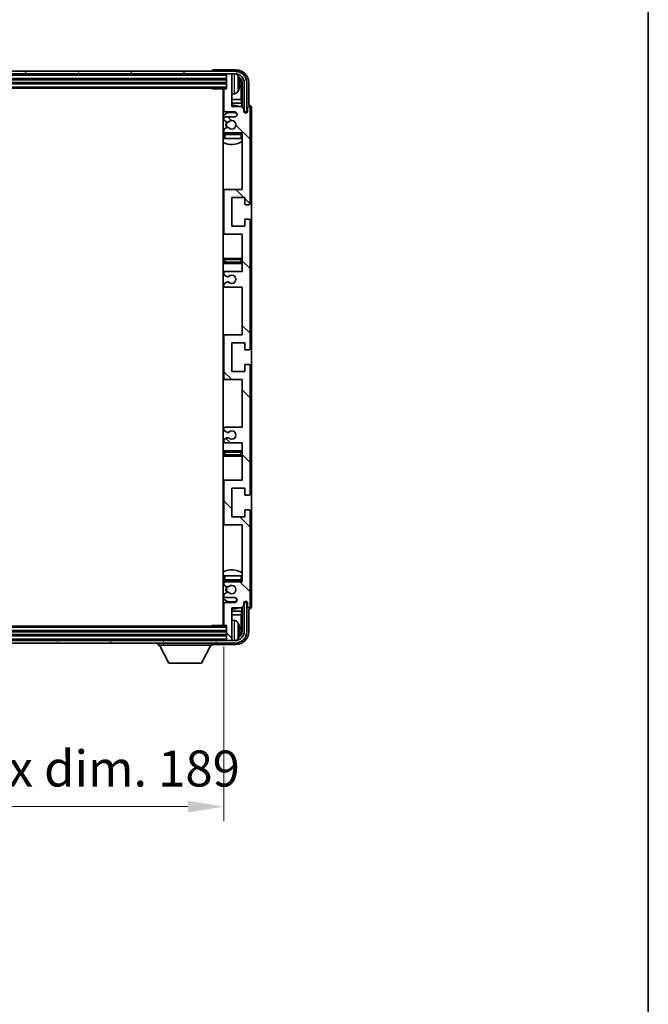
# Model space of a CAD drawing. Units: millimetres. Extents: x 0 to 10823, y 0 to 1686.
# Drawn here: x 4266 to 4506, y 956 to 1332 of the extents above; entities that cross this region are included whole.
import ezdxf

# ---------------------------------------------------------------- set-up
doc = ezdxf.new("R2010")
doc.units = ezdxf.units.MM
doc.header["$LTSCALE"] = 6
doc.layers.get('Defpoints').update_dxf_attribs({"lineweight": 25})
for name, color, linetype, lineweight in [('Border (ISO)', 7, 'Continuous', 35), ('Dimension (ISO)', 7, 'Continuous', 18), ('Hatch (ISO)', 1, 'Continuous', 18), ('Visible (ISO)', 7, 'Continuous', 35), ('Visible Narrow (ISO)', 7, 'Continuous', 25)]:
    doc.layers.add(name, color=color, linetype=linetype, lineweight=lineweight)
doc.styles.add('Note Text (TK)', font='txt')
doc.dimstyles.new('Default - Method 1b (TK)', dxfattribs={"dimscale": 6, "dimtxt": 2.5, "dimasz": 2.5, "dimexe": 1, "dimexo": 1.5, "dimgap": 1, "dimtad": 1, "dimtoh": 1, "dimrnd": 1e-08, "dimdsep": 46, "dimtxsty": 'Note Text (TK)', "dimcen": 0.09, "dimdle": 5, "dimclrd": 100, "dimclre": 100, "dimclrt": 7, "dimadec": 1, "dimazin": 1, "dimtfac": 1, "dimtmove": 0, "dimatfit": 3, "dimfxl": 1, "dimtolj": 1, "dimlwd": -1, "dimlwe": -1, "dimarcsym": 0})

# ---------------------------------------------------------------- blocks, each defined once
blk = doc.blocks.new('図面枠 tk図枠')
at = {"layer": 'Border (ISO)'}
blk.add_line((405.5, 289), (405.5, 8), dxfattribs=at)
blk = doc.blocks.new('*D76')
at = {"layer": 'Defpoints', "color": 0}
for p in [(4155.37, 1100.47), (4344.37, 1100.47), (4344.37, 1031)]:
    blk.add_point(p, dxfattribs=at)
at = {"layer": 'Dimension (ISO)', "color": 100}
for p, q in [((4155.37, 1092.22), (4155.37, 1025.5)), ((4344.37, 1092.22), (4344.37, 1025.5)), ((4169.12, 1031), (4330.62, 1031))]:
    blk.add_line(p, q, dxfattribs=at)
for points in [[(4169.12, 1033.29), (4169.12, 1028.71), (4155.37, 1031)], [(4330.62, 1033.29), (4330.62, 1028.71), (4344.37, 1031)]]:
    blk.add_solid(points, dxfattribs=at)
at = {"layer": 'Dimension (ISO)', "color": 7, "insert": (4145.53, 1045.56), "char_height": 13.75, "attachment_point": 4, "style": 'Note Text (TK)'}
blk.add_mtext('\\A1;\\fＭＳ Ｐゴシック|b0|i0;\\H13.7500;有効寸法 / Max dim. 189', dxfattribs=at)

msp = doc.modelspace()

# ---------------------------------------------------------------- hatches: boundary and pattern name
at = {"layer": 'Hatch (ISO)'}
h = msp.add_hatch(dxfattribs=at)
h.set_pattern_fill('ANSI31', color=256, scale=139.7, angle=14.999978, style=0)
h.set_pattern_definition([(60, (2276.25, -44), (-15.12297, 8.73126), [])])
edge = h.paths.add_edge_path()
edge.add_ellipse((4348.6167, 1307.4188), major_axis=(0, 3.5), ratio=1, start_angle=270, end_angle=360)
edge.add_line((4348.6167, 1310.9188), (4347.0667, 1310.9188))
edge.add_line((4347.0667, 1310.9188), (4345.6667, 1310.9188))
edge.add_line((4345.6667, 1310.9188), (4154.0667, 1310.9188))
edge.add_line((4154.0667, 1310.9188), (4152.6667, 1310.9188))
edge.add_line((4152.6667, 1310.9188), (4151.1167, 1310.9188))
edge.add_ellipse((4151.1167, 1307.4188), major_axis=(-3.5, 0), ratio=1, start_angle=270, end_angle=360)
edge.add_line((4147.6167, 1307.4188), (4147.6167, 1296.4188))
edge.add_line((4147.6167, 1296.4188), (4146.6167, 1296.4188))
edge.add_line((4146.6167, 1296.4188), (4146.6167, 1307.4188))
edge.add_ellipse((4151.1167, 1307.4188), major_axis=(0, 4.5), ratio=1, start_angle=0, end_angle=90, ccw=False)
edge.add_line((4151.1167, 1311.9188), (4348.6167, 1311.9188))
edge.add_ellipse((4348.6167, 1307.4188), major_axis=(4.5, 0), ratio=1, start_angle=0, end_angle=90, ccw=False)
edge.add_line((4353.1167, 1307.4188), (4353.1167, 1296.4188))
edge.add_line((4353.1167, 1296.4188), (4352.1167, 1296.4188))
edge.add_line((4352.1167, 1296.4188), (4352.1167, 1307.4188))
h = msp.add_hatch(dxfattribs=at)
h.set_pattern_fill('ANSI31', color=256, scale=139.7, angle=90.00021, style=0)
h.set_pattern_definition([(135.0002, (2276.25, -44), (-12.34781, -12.3479), [])])
edge = h.paths.add_edge_path()
edge.add_line((4344.8667, 1229.4188), (4351.3667, 1229.4188))
edge.add_line((4351.3667, 1229.4188), (4351.3667, 1211.1688))
edge.add_line((4351.3667, 1211.1688), (4344.8667, 1211.1688))
edge.add_ellipse((4344.8667, 1210.6688), major_axis=(0, 0.5), ratio=1, start_angle=0, end_angle=90)
edge.add_line((4344.3667, 1210.6688), (4344.3667, 1194.6688))
edge.add_ellipse((4344.8667, 1194.6688), major_axis=(-0.5, 0), ratio=1, start_angle=0, end_angle=90)
edge.add_line((4344.8667, 1194.1688), (4351.3667, 1194.1688))
edge.add_line((4351.3667, 1194.1688), (4351.3667, 1175.9188))
edge.add_line((4351.3667, 1175.9188), (4344.8667, 1175.9188))
edge.add_ellipse((4344.8667, 1175.4188), major_axis=(0, 0.5), ratio=1, start_angle=0, end_angle=90)
edge.add_line((4344.3667, 1175.4188), (4344.3667, 1174.9396))
edge.add_ellipse((4344.8667, 1174.9396), major_axis=(-0.5, 0), ratio=1, start_angle=0, end_angle=60)
edge.add_line((4344.6167, 1174.5065), (4345.5186, 1173.9858))
edge.add_ellipse((4345.7686, 1174.4188), major_axis=(-0.25, -0.433), ratio=1, start_angle=0, end_angle=30)
edge.add_line((4345.7686, 1173.9188), (4345.897, 1173.9188))
edge.add_ellipse((4345.897, 1174.4188), major_axis=(0, -0.5), ratio=1, start_angle=0, end_angle=44.415309)
edge.add_ellipse((4347.3667, 1172.9188), major_axis=(-1.1198, 1.1429), ratio=1, start_angle=91.169383, end_angle=360, ccw=False)
edge.add_ellipse((4345.897, 1171.4188), major_axis=(0.3499, 0.3571), ratio=1, start_angle=0, end_angle=44.415309)
edge.add_line((4345.897, 1171.9188), (4345.7686, 1171.9188))
edge.add_ellipse((4345.7686, 1171.4188), major_axis=(0, 0.5), ratio=1, start_angle=0, end_angle=30)
edge.add_line((4345.5186, 1171.8518), (4344.6167, 1171.3311))
edge.add_ellipse((4344.8667, 1170.8981), major_axis=(-0.25, 0.433), ratio=1, start_angle=0, end_angle=60)
edge.add_line((4344.3667, 1170.8981), (4344.3667, 1170.4188))
edge.add_ellipse((4344.8667, 1170.4188), major_axis=(-0.5, 0), ratio=1, start_angle=0, end_angle=90)
edge.add_line((4344.8667, 1169.9188), (4351.3667, 1169.9188))
edge.add_line((4351.3667, 1169.9188), (4351.3667, 1155.6688))
edge.add_line((4351.3667, 1155.6688), (4344.8667, 1155.6688))
edge.add_ellipse((4344.8667, 1155.1688), major_axis=(0, 0.5), ratio=1, start_angle=0, end_angle=90)
edge.add_line((4344.3667, 1155.1688), (4344.3667, 1139.1688))
edge.add_ellipse((4344.8667, 1139.1688), major_axis=(-0.5, 0), ratio=1, start_angle=0, end_angle=90)
edge.add_line((4344.8667, 1138.6688), (4351.3667, 1138.6688))
edge.add_line((4351.3667, 1138.6688), (4351.3667, 1116.9188))
edge.add_line((4351.3667, 1116.9188), (4344.8667, 1116.9188))
edge.add_ellipse((4344.8667, 1116.4188), major_axis=(0, 0.5), ratio=1, start_angle=0, end_angle=90)
edge.add_line((4344.3667, 1116.4188), (4344.3667, 1115.9396))
edge.add_ellipse((4344.8667, 1115.9396), major_axis=(-0.5, 0), ratio=1, start_angle=0, end_angle=60)
edge.add_line((4344.6167, 1115.5065), (4345.5186, 1114.9858))
edge.add_ellipse((4345.7686, 1115.4188), major_axis=(-0.25, -0.433), ratio=1, start_angle=0, end_angle=30)
edge.add_line((4345.7686, 1114.9188), (4345.897, 1114.9188))
edge.add_ellipse((4345.897, 1115.4188), major_axis=(0, -0.5), ratio=1, start_angle=0, end_angle=44.415309)
edge.add_ellipse((4347.3667, 1113.9188), major_axis=(-1.1198, 1.1429), ratio=1, start_angle=91.169383, end_angle=360, ccw=False)
edge.add_ellipse((4345.897, 1112.4188), major_axis=(0.3499, 0.3571), ratio=1, start_angle=0, end_angle=44.415309)
edge.add_line((4345.897, 1112.9188), (4345.7686, 1112.9188))
edge.add_ellipse((4345.7686, 1112.4188), major_axis=(0, 0.5), ratio=1, start_angle=0, end_angle=30)
edge.add_line((4345.5186, 1112.8518), (4344.6167, 1112.3311))
edge.add_ellipse((4344.8667, 1111.8981), major_axis=(-0.25, 0.433), ratio=1, start_angle=0, end_angle=60)
edge.add_line((4344.3667, 1111.8981), (4344.3667, 1111.4188))
edge.add_ellipse((4344.8667, 1111.4188), major_axis=(-0.5, 0), ratio=1, start_angle=0, end_angle=90)
edge.add_line((4344.8667, 1110.9188), (4348.3667, 1110.9188))
edge.add_ellipse((4348.3667, 1109.9188), major_axis=(0, 1), ratio=1, start_angle=180, end_angle=360, ccw=False)
edge.add_line((4348.3667, 1108.9188), (4344.8667, 1108.9188))
edge.add_ellipse((4344.8667, 1108.4188), major_axis=(0, 0.5), ratio=1, start_angle=0, end_angle=90)
edge.add_line((4344.3667, 1108.4188), (4344.3667, 1100.4688))
edge.add_ellipse((4344.6667, 1100.4688), major_axis=(-0.3, 0), ratio=1, start_angle=0, end_angle=90)
edge.add_line((4344.6667, 1100.1688), (4345.3667, 1100.1688))
edge.add_line((4345.3667, 1100.1688), (4345.3667, 1094.7188))
edge.add_ellipse((4345.6667, 1094.7188), major_axis=(-0.3, 0), ratio=1, start_angle=0, end_angle=90)
edge.add_line((4345.6667, 1094.4188), (4347.0667, 1094.4188))
edge.add_ellipse((4347.0667, 1094.7188), major_axis=(0, -0.3), ratio=1, start_angle=0, end_angle=90)
edge.add_line((4347.3667, 1094.7188), (4347.3667, 1106.9188))
edge.add_line((4347.3667, 1106.9188), (4351.0167, 1106.9188))
edge.add_line((4351.0167, 1106.9188), (4352.0167, 1107.9188))
edge.add_line((4352.0167, 1107.9188), (4352.0167, 1108.8188))
edge.add_ellipse((4352.6917, 1108.7391), major_axis=(-0.675, 0.0797), ratio=1, start_angle=193.465843, end_angle=360, ccw=False)
edge.add_line((4353.3667, 1108.8188), (4353.3667, 1107.4188))
edge.add_ellipse((4353.8667, 1107.4188), major_axis=(-0.5, 0), ratio=1, start_angle=0, end_angle=180)
edge.add_line((4354.3667, 1107.4188), (4354.3667, 1143.9188))
edge.add_ellipse((4353.8667, 1143.9188), major_axis=(0.5, 0), ratio=1, start_angle=0, end_angle=90)
edge.add_line((4353.8667, 1144.4188), (4352.6667, 1144.4188))
edge.add_ellipse((4352.6667, 1144.1188), major_axis=(0, 0.3), ratio=1, start_angle=0, end_angle=90)
edge.add_line((4352.3667, 1144.1188), (4352.3667, 1141.6688))
edge.add_line((4352.3667, 1141.6688), (4347.3667, 1141.6688))
edge.add_line((4347.3667, 1141.6688), (4347.3667, 1152.6688))
edge.add_line((4347.3667, 1152.6688), (4352.3667, 1152.6688))
edge.add_line((4352.3667, 1152.6688), (4352.3667, 1150.2188))
edge.add_ellipse((4352.6667, 1150.2188), major_axis=(-0.3, 0), ratio=1, start_angle=0, end_angle=90)
edge.add_line((4352.6667, 1149.9188), (4353.8667, 1149.9188))
edge.add_ellipse((4353.8667, 1150.4188), major_axis=(0, -0.5), ratio=1, start_angle=0, end_angle=90)
edge.add_line((4354.3667, 1150.4188), (4354.3667, 1199.4188))
edge.add_ellipse((4353.8667, 1199.4188), major_axis=(0.5, 0), ratio=1, start_angle=0, end_angle=90)
edge.add_line((4353.8667, 1199.9188), (4352.6667, 1199.9188))
edge.add_ellipse((4352.6667, 1199.6188), major_axis=(0, 0.3), ratio=1, start_angle=0, end_angle=90)
edge.add_line((4352.3667, 1199.6188), (4352.3667, 1197.1688))
edge.add_line((4352.3667, 1197.1688), (4347.3667, 1197.1688))
edge.add_line((4347.3667, 1197.1688), (4347.3667, 1208.1688))
edge.add_line((4347.3667, 1208.1688), (4352.3667, 1208.1688))
edge.add_line((4352.3667, 1208.1688), (4352.3667, 1205.7188))
edge.add_ellipse((4352.6667, 1205.7188), major_axis=(-0.3, 0), ratio=1, start_angle=0, end_angle=90)
edge.add_line((4352.6667, 1205.4188), (4353.8667, 1205.4188))
edge.add_ellipse((4353.8667, 1205.9188), major_axis=(0, -0.5), ratio=1, start_angle=0, end_angle=90)
edge.add_line((4354.3667, 1205.9188), (4354.3667, 1254.9188))
edge.add_ellipse((4353.8667, 1254.9188), major_axis=(0.5, 0), ratio=1, start_angle=0, end_angle=90)
edge.add_line((4353.8667, 1255.4188), (4352.6667, 1255.4188))
edge.add_ellipse((4352.6667, 1255.1188), major_axis=(0, 0.3), ratio=1, start_angle=0, end_angle=90)
edge.add_line((4352.3667, 1255.1188), (4352.3667, 1252.6688))
edge.add_line((4352.3667, 1252.6688), (4347.3667, 1252.6688))
edge.add_line((4347.3667, 1252.6688), (4347.3667, 1263.6688))
edge.add_line((4347.3667, 1263.6688), (4352.3667, 1263.6688))
edge.add_line((4352.3667, 1263.6688), (4352.3667, 1261.2188))
edge.add_ellipse((4352.6667, 1261.2188), major_axis=(-0.3, 0), ratio=1, start_angle=0, end_angle=90)
edge.add_line((4352.6667, 1260.9188), (4353.8667, 1260.9188))
edge.add_ellipse((4353.8667, 1261.4188), major_axis=(0, -0.5), ratio=1, start_angle=0, end_angle=90)
edge.add_line((4354.3667, 1261.4188), (4354.3667, 1297.9188))
edge.add_ellipse((4353.8667, 1297.9188), major_axis=(0.5, 0), ratio=1, start_angle=0, end_angle=180)
edge.add_line((4353.3667, 1297.9188), (4353.3667, 1296.5188))
edge.add_ellipse((4352.6917, 1296.5985), major_axis=(0.675, -0.0797), ratio=1, start_angle=193.465843, end_angle=360, ccw=False)
edge.add_line((4352.0167, 1296.5188), (4352.0167, 1297.4188))
edge.add_line((4352.0167, 1297.4188), (4351.0167, 1298.4188))
edge.add_line((4351.0167, 1298.4188), (4347.3667, 1298.4188))
edge.add_line((4347.3667, 1298.4188), (4347.3667, 1310.6188))
edge.add_ellipse((4347.0667, 1310.6188), major_axis=(0.3, 0), ratio=1, start_angle=0, end_angle=90)
edge.add_line((4347.0667, 1310.9188), (4345.6667, 1310.9188))
edge.add_ellipse((4345.6667, 1310.6188), major_axis=(0, 0.3), ratio=1, start_angle=0, end_angle=90)
edge.add_line((4345.3667, 1310.6188), (4345.3667, 1305.1688))
edge.add_line((4345.3667, 1305.1688), (4344.6667, 1305.1688))
edge.add_ellipse((4344.6667, 1304.8688), major_axis=(0, 0.3), ratio=1, start_angle=0, end_angle=90)
edge.add_line((4344.3667, 1304.8688), (4344.3667, 1296.9188))
edge.add_ellipse((4344.8667, 1296.9188), major_axis=(-0.5, 0), ratio=1, start_angle=0, end_angle=90)
edge.add_line((4344.8667, 1296.4188), (4348.3667, 1296.4188))
edge.add_ellipse((4348.3667, 1295.4188), major_axis=(0, 1), ratio=1, start_angle=180, end_angle=360, ccw=False)
edge.add_line((4348.3667, 1294.4188), (4344.8667, 1294.4188))
edge.add_ellipse((4344.8667, 1293.9188), major_axis=(0, 0.5), ratio=1, start_angle=0, end_angle=90)
edge.add_line((4344.3667, 1293.9188), (4344.3667, 1293.4396))
edge.add_ellipse((4344.8667, 1293.4396), major_axis=(-0.5, 0), ratio=1, start_angle=0, end_angle=60)
edge.add_line((4344.6167, 1293.0065), (4345.5186, 1292.4858))
edge.add_ellipse((4345.7686, 1292.9188), major_axis=(-0.25, -0.433), ratio=1, start_angle=0, end_angle=30)
edge.add_line((4345.7686, 1292.4188), (4345.897, 1292.4188))
edge.add_ellipse((4345.897, 1292.9188), major_axis=(0, -0.5), ratio=1, start_angle=0, end_angle=44.415309)
edge.add_ellipse((4347.3667, 1291.4188), major_axis=(-1.1198, 1.1429), ratio=1, start_angle=91.169383, end_angle=360, ccw=False)
edge.add_ellipse((4345.897, 1289.9188), major_axis=(0.3499, 0.3571), ratio=1, start_angle=0, end_angle=44.415309)
edge.add_line((4345.897, 1290.4188), (4345.7686, 1290.4188))
edge.add_ellipse((4345.7686, 1289.9188), major_axis=(0, 0.5), ratio=1, start_angle=0, end_angle=30)
edge.add_line((4345.5186, 1290.3518), (4344.6167, 1289.8311))
edge.add_ellipse((4344.8667, 1289.3981), major_axis=(-0.25, 0.433), ratio=1, start_angle=0, end_angle=60)
edge.add_line((4344.3667, 1289.3981), (4344.3667, 1288.9188))
edge.add_ellipse((4344.8667, 1288.9188), major_axis=(-0.5, 0), ratio=1, start_angle=0, end_angle=90)
edge.add_line((4344.8667, 1288.4188), (4351.3667, 1288.4188))
edge.add_line((4351.3667, 1288.4188), (4351.3667, 1266.6688))
edge.add_line((4351.3667, 1266.6688), (4344.8667, 1266.6688))
edge.add_ellipse((4344.8667, 1266.1688), major_axis=(0, 0.5), ratio=1, start_angle=0, end_angle=90)
edge.add_line((4344.3667, 1266.1688), (4344.3667, 1250.1688))
edge.add_ellipse((4344.8667, 1250.1688), major_axis=(-0.5, 0), ratio=1, start_angle=0, end_angle=90)
edge.add_line((4344.8667, 1249.6688), (4351.3667, 1249.6688))
edge.add_line((4351.3667, 1249.6688), (4351.3667, 1235.4188))
edge.add_line((4351.3667, 1235.4188), (4344.8667, 1235.4188))
edge.add_ellipse((4344.8667, 1234.9188), major_axis=(0, 0.5), ratio=1, start_angle=0, end_angle=90)
edge.add_line((4344.3667, 1234.9188), (4344.3667, 1234.4396))
edge.add_ellipse((4344.8667, 1234.4396), major_axis=(-0.5, 0), ratio=1, start_angle=0, end_angle=60)
edge.add_line((4344.6167, 1234.0065), (4345.5186, 1233.4858))
edge.add_ellipse((4345.7686, 1233.9188), major_axis=(-0.25, -0.433), ratio=1, start_angle=0, end_angle=30)
edge.add_line((4345.7686, 1233.4188), (4345.897, 1233.4188))
edge.add_ellipse((4345.897, 1233.9188), major_axis=(0, -0.5), ratio=1, start_angle=0, end_angle=44.415309)
edge.add_ellipse((4347.3667, 1232.4188), major_axis=(-1.1198, 1.1429), ratio=1, start_angle=91.169383, end_angle=360, ccw=False)
edge.add_ellipse((4345.897, 1230.9188), major_axis=(0.3499, 0.3571), ratio=1, start_angle=0, end_angle=44.415309)
edge.add_line((4345.897, 1231.4188), (4345.7686, 1231.4188))
edge.add_ellipse((4345.7686, 1230.9188), major_axis=(0, 0.5), ratio=1, start_angle=0, end_angle=30)
edge.add_line((4345.5186, 1231.3518), (4344.6167, 1230.8311))
edge.add_ellipse((4344.8667, 1230.3981), major_axis=(-0.25, 0.433), ratio=1, start_angle=0, end_angle=60)
edge.add_line((4344.3667, 1230.3981), (4344.3667, 1229.9188))
edge.add_ellipse((4344.8667, 1229.9188), major_axis=(-0.5, 0), ratio=1, start_angle=0, end_angle=90)
h = msp.add_hatch(dxfattribs=at)
h.set_pattern_fill('ANSI31', color=256, scale=139.7, angle=75.000175, style=0)
h.set_pattern_definition([(120.0002, (2276.25, -44), (-15.12294, -8.7313), [])])
edge = h.paths.add_edge_path()
edge.add_ellipse((4151.1167, 1097.9188), major_axis=(0, -3.5), ratio=1, start_angle=270, end_angle=360)
edge.add_line((4151.1167, 1094.4188), (4152.6667, 1094.4188))
edge.add_line((4152.6667, 1094.4188), (4154.0667, 1094.4188))
edge.add_line((4154.0667, 1094.4188), (4345.6667, 1094.4188))
edge.add_line((4345.6667, 1094.4188), (4347.0667, 1094.4188))
edge.add_line((4347.0667, 1094.4188), (4348.6167, 1094.4188))
edge.add_ellipse((4348.6167, 1097.9188), major_axis=(3.5, 0), ratio=1, start_angle=270, end_angle=360)
edge.add_line((4352.1167, 1097.9188), (4352.1167, 1108.9188))
edge.add_line((4352.1167, 1108.9188), (4353.1167, 1108.9188))
edge.add_line((4353.1167, 1108.9188), (4353.1167, 1097.9188))
edge.add_ellipse((4348.6167, 1097.9188), major_axis=(0, -4.5), ratio=1, start_angle=0, end_angle=90, ccw=False)
edge.add_line((4348.6167, 1093.4188), (4151.1167, 1093.4188))
edge.add_ellipse((4151.1167, 1097.9188), major_axis=(-4.5, 0), ratio=1, start_angle=0, end_angle=90, ccw=False)
edge.add_line((4146.6167, 1097.9188), (4146.6167, 1108.9188))
edge.add_line((4146.6167, 1108.9188), (4147.6167, 1108.9188))
edge.add_line((4147.6167, 1108.9188), (4147.6167, 1097.9188))

# ---------------------------------------------------------------- linework, layer by layer
at = {"layer": 'Visible (ISO)'}
for p, q in [((4348.6167, 1311.9188), (4151.1167, 1311.9188)), ((4151.1167, 1310.9188), (4348.6167, 1310.9188)), ((4154.3667, 1308.9188), (4345.3667, 1308.9188)), ((4339.8667, 1311.9191), (4339.8667, 1311.9188)), ((4348.8697, 1312.4188), (4340.3664, 1312.4188)), ((4345.3667, 1310.9188), (4345.3667, 1310.6188)), ((4345.3667, 1310.6188), (4345.3667, 1305.1688)), ((4347.0667, 1310.9188), (4345.6667, 1310.9188)), ((4347.3667, 1310.9188), (4347.3667, 1310.6188)), ((4347.3667, 1298.4188), (4347.3667, 1310.6188)), ((4154.3667, 1307.4188), (4345.3667, 1307.4188)), ((4154.3667, 1305.4188), (4345.3667, 1305.4188)), ((4339.5461, 1305.4188), (4339.7962, 1305.1688)), ((4339.7962, 1305.4188), (4339.7962, 1305.1688)), ((4344.6667, 1305.1688), (4339.7962, 1305.1688)), ((4344.1167, 1305.1688), (4344.1167, 1100.1688)), ((4345.3667, 1305.1688), (4344.6667, 1305.1688)), ((4350.0807, 1306.8865), (4350.0807, 1307.4512)), ((4351.016, 1301.1401), (4351.016, 1307.0696)), ((4351.3652, 1307.4188), (4351.3652, 1298.0704)), ((4352.1167, 1307.4188), (4352.1167, 1296.4188)), ((4353.1167, 1296.4188), (4353.1167, 1307.4188)), ((4353.8667, 1298.9188), (4353.8667, 1307.4219)), ((4344.3667, 1304.8688), (4344.3667, 1296.9188)), ((4348.4256, 1303.2615), (4347.3667, 1303.1688)), ((4344.3667, 1301.1401), (4344.1167, 1301.1401)), ((4344.3667, 1299.731), (4344.1167, 1299.731)), ((4351.016, 1301.1401), (4347.3667, 1301.1401)), ((4351.208, 1299.731), (4347.3667, 1299.731)), ((4351.0167, 1298.4188), (4347.3667, 1298.4188)), ((4351.208, 1299.731), (4351.016, 1301.1401)), ((4352.0167, 1297.4188), (4351.0167, 1298.4188)), ((4351.208, 1298.2275), (4351.208, 1299.731)), ((4353.3667, 1297.9188), (4353.3667, 1296.5188)), ((4353.8673, 1298.9188), (4353.8667, 1298.9188)), ((4354.3667, 1261.4188), (4354.3667, 1297.9188)), ((4354.8667, 1107.4182), (4354.8667, 1297.9194)), ((4344.3667, 1293.9188), (4344.3667, 1293.4396)), ((4344.8667, 1296.4188), (4348.3667, 1296.4188)), ((4348.3667, 1294.4188), (4344.8667, 1294.4188)), ((4352.0167, 1296.5188), (4352.0167, 1297.4188)), ((4352.0366, 1296.4173), (4352.1653, 1296.4173)), ((4352.0601, 1296.3475), (4352.0954, 1296.3475)), ((4352.1167, 1296.4188), (4353.1167, 1296.4188)), ((4352.2953, 1296.1476), (4352.2953, 1296.0464)), ((4352.3652, 1296.2174), (4352.3652, 1296.0024)), ((4344.6167, 1293.0065), (4345.5186, 1292.4858)), ((4345.5186, 1290.3518), (4344.6167, 1289.8311)), ((4345.7686, 1292.4188), (4345.897, 1292.4188)), ((4345.897, 1290.4188), (4345.7686, 1290.4188)), ((4344.3667, 1289.3981), (4344.3667, 1288.9188)), ((4344.3667, 1287.6688), (4344.3667, 1286.1688)), ((4344.8667, 1286.1688), (4344.3667, 1286.1688)), ((4344.8667, 1288.4188), (4351.3667, 1288.4188)), ((4350.8667, 1288.1688), (4344.8667, 1288.1688)), ((4350.8667, 1286.1688), (4344.8667, 1286.1688)), ((4351.3667, 1286.1688), (4350.8667, 1286.1688)), ((4351.3667, 1288.4188), (4351.3667, 1266.6688)), ((4344.8667, 1266.6688), (4344.1167, 1266.6688)), ((4344.3667, 1266.1688), (4344.3667, 1250.1688)), ((4351.3667, 1266.6688), (4344.8667, 1266.6688)), ((4347.3667, 1252.6688), (4347.3667, 1263.6688)), ((4347.3667, 1263.6688), (4352.3667, 1263.6688)), ((4352.3667, 1263.6688), (4352.3667, 1261.2188)), ((4352.6667, 1260.9188), (4353.8667, 1260.9188)), ((4352.3667, 1252.6688), (4347.3667, 1252.6688)), ((4352.3667, 1255.1188), (4352.3667, 1252.6688)), ((4353.8667, 1255.4188), (4352.6667, 1255.4188)), ((4354.3667, 1205.9188), (4354.3667, 1254.9188)), ((4344.1167, 1249.6688), (4344.8667, 1249.6688)), ((4344.8667, 1249.6688), (4351.3667, 1249.6688)), ((4351.3667, 1249.6688), (4351.3667, 1235.4188)), ((4345.3667, 1240.4188), (4344.1167, 1240.4188)), ((4344.1167, 1238.4188), (4345.3667, 1238.4188)), ((4350.3667, 1240.4188), (4345.3667, 1240.4188)), ((4345.3667, 1238.4188), (4350.3667, 1238.4188)), ((4351.3667, 1240.4188), (4350.3667, 1240.4188)), ((4350.3667, 1238.4188), (4351.3667, 1238.4188)), ((4344.3667, 1234.9188), (4344.3667, 1234.4396)), ((4344.6167, 1234.0065), (4345.5186, 1233.4858)), ((4351.3667, 1235.4188), (4344.8667, 1235.4188)), ((4344.3667, 1230.3981), (4344.3667, 1229.9188)), ((4345.5186, 1231.3518), (4344.6167, 1230.8311)), ((4345.7686, 1233.4188), (4345.897, 1233.4188)), ((4345.897, 1231.4188), (4345.7686, 1231.4188)), ((4344.8667, 1229.4188), (4351.3667, 1229.4188)), ((4351.3667, 1229.4188), (4351.3667, 1211.1688)), ((4344.8667, 1211.1688), (4344.1167, 1211.1688)), ((4351.3667, 1211.1688), (4344.8667, 1211.1688)), ((4344.3667, 1210.6688), (4344.3667, 1194.6688)), ((4347.3667, 1197.1688), (4347.3667, 1208.1688)), ((4347.3667, 1208.1688), (4352.3667, 1208.1688)), ((4352.3667, 1208.1688), (4352.3667, 1205.7188)), ((4352.6667, 1205.4188), (4353.8667, 1205.4188)), ((4353.8667, 1199.9188), (4352.6667, 1199.9188)), ((4352.3667, 1197.1688), (4347.3667, 1197.1688)), ((4352.3667, 1199.6188), (4352.3667, 1197.1688)), ((4354.3667, 1150.4188), (4354.3667, 1199.4188)), ((4344.1167, 1194.1688), (4344.8667, 1194.1688)), ((4344.8667, 1194.1688), (4351.3667, 1194.1688)), ((4351.3667, 1194.1688), (4351.3667, 1175.9188)), ((4344.3667, 1175.4188), (4344.3667, 1174.9396)), ((4344.6167, 1174.5065), (4345.5186, 1173.9858)), ((4351.3667, 1175.9188), (4344.8667, 1175.9188)), ((4345.7686, 1173.9188), (4345.897, 1173.9188)), ((4344.3667, 1170.8981), (4344.3667, 1170.4188)), ((4345.5186, 1171.8518), (4344.6167, 1171.3311)), ((4344.8667, 1169.9188), (4351.3667, 1169.9188)), ((4345.897, 1171.9188), (4345.7686, 1171.9188)), ((4351.3667, 1169.9188), (4351.3667, 1155.6688)), ((4345.3667, 1166.9188), (4344.1167, 1166.9188)), ((4350.3667, 1166.9188), (4345.3667, 1166.9188)), ((4351.3667, 1166.9188), (4350.3667, 1166.9188)), ((4344.1167, 1164.9188), (4345.3667, 1164.9188)), ((4345.3667, 1164.9188), (4350.3667, 1164.9188)), ((4350.3667, 1164.9188), (4351.3667, 1164.9188)), ((4344.8667, 1155.6688), (4344.1167, 1155.6688)), ((4344.3667, 1155.1688), (4344.3667, 1139.1688)), ((4351.3667, 1155.6688), (4344.8667, 1155.6688)), ((4347.3667, 1141.6688), (4347.3667, 1152.6688)), ((4347.3667, 1152.6688), (4352.3667, 1152.6688)), ((4352.3667, 1152.6688), (4352.3667, 1150.2188)), ((4352.6667, 1149.9188), (4353.8667, 1149.9188)), ((4352.3667, 1144.1188), (4352.3667, 1141.6688)), ((4353.8667, 1144.4188), (4352.6667, 1144.4188)), ((4354.3667, 1107.4188), (4354.3667, 1143.9188)), ((4352.3667, 1141.6688), (4347.3667, 1141.6688)), ((4344.1167, 1138.6688), (4344.8667, 1138.6688)), ((4344.8667, 1138.6688), (4351.3667, 1138.6688)), ((4351.3667, 1138.6688), (4351.3667, 1116.9188)), ((4344.3667, 1119.1688), (4344.8667, 1119.1688)), ((4344.3667, 1119.1688), (4344.3667, 1117.6688)), ((4344.8667, 1119.1688), (4350.8667, 1119.1688)), ((4344.8667, 1117.1688), (4350.8667, 1117.1688)), ((4351.3667, 1116.9188), (4344.8667, 1116.9188)), ((4350.8667, 1119.1688), (4351.3667, 1119.1688)), ((4344.3667, 1116.4188), (4344.3667, 1115.9396)), ((4344.6167, 1115.5065), (4345.5186, 1114.9858)), ((4345.7686, 1114.9188), (4345.897, 1114.9188)), ((4344.3667, 1111.8981), (4344.3667, 1111.4188)), ((4345.5186, 1112.8518), (4344.6167, 1112.3311)), ((4344.8667, 1110.9188), (4348.3667, 1110.9188)), ((4345.897, 1112.9188), (4345.7686, 1112.9188)), ((4344.3667, 1108.4188), (4344.3667, 1100.4688)), ((4348.3667, 1108.9188), (4344.8667, 1108.9188)), ((4347.3667, 1094.7188), (4347.3667, 1106.9188)), ((4347.3667, 1106.9188), (4351.0167, 1106.9188)), ((4351.0167, 1106.9188), (4352.0167, 1107.9188)), ((4351.208, 1105.6067), (4351.208, 1107.1102)), ((4351.3652, 1107.2673), (4351.3652, 1097.9188)), ((4352.0167, 1107.9188), (4352.0167, 1108.8188)), ((4352.1653, 1108.9204), (4352.0366, 1108.9204)), ((4352.0954, 1108.9902), (4352.0601, 1108.9902)), ((4353.1167, 1108.9188), (4352.1167, 1108.9188)), ((4352.1167, 1108.9188), (4352.1167, 1097.9188)), ((4352.2953, 1109.2913), (4352.2953, 1109.1901)), ((4352.3652, 1109.3353), (4352.3652, 1109.1202)), ((4353.1167, 1097.9188), (4353.1167, 1108.9188)), ((4353.3667, 1108.8188), (4353.3667, 1107.4188)), ((4353.8667, 1097.9158), (4353.8667, 1106.4188)), ((4353.8667, 1106.4188), (4353.8673, 1106.4188)), ((4344.1167, 1105.6067), (4344.3667, 1105.6067)), ((4344.1167, 1104.1976), (4344.3667, 1104.1976)), ((4347.3667, 1105.6067), (4351.208, 1105.6067)), ((4347.3667, 1104.1976), (4351.016, 1104.1976)), ((4348.4256, 1102.0762), (4347.3667, 1102.1688)), ((4351.208, 1105.6067), (4351.016, 1104.1976)), ((4351.016, 1098.268), (4351.016, 1104.1976)), ((4345.3667, 1099.9188), (4154.3667, 1099.9188)), ((4339.5461, 1099.9188), (4339.7962, 1100.1688)), ((4339.7962, 1100.1688), (4339.7962, 1099.9188)), ((4344.6667, 1100.1688), (4339.7962, 1100.1688)), ((4344.6667, 1100.1688), (4345.3667, 1100.1688)), ((4345.3667, 1100.1688), (4345.3667, 1094.7188)), ((4350.0807, 1097.8865), (4350.0807, 1098.4512)), ((4348.6167, 1094.4188), (4151.1167, 1094.4188)), ((4345.3667, 1097.9188), (4154.3667, 1097.9188)), ((4345.3667, 1096.4188), (4154.3667, 1096.4188)), ((4345.3667, 1094.7188), (4345.3667, 1094.4188)), ((4345.6667, 1094.4188), (4347.0667, 1094.4188)), ((4347.3667, 1094.7188), (4347.3667, 1094.4188)), ((4151.1167, 1093.4188), (4348.6167, 1093.4188)), ((4319.2667, 1093.4188), (4319.2667, 1092.7188)), ((4319.2667, 1092.7188), (4339.8667, 1092.7188)), ((4323.3167, 1085.8188), (4319.7667, 1092.7188)), ((4335.8167, 1085.8188), (4339.3667, 1092.7188)), ((4339.8667, 1093.4188), (4339.8667, 1092.7188)), ((4340.3664, 1092.9188), (4348.8697, 1092.9188)), ((4323.3167, 1085.8188), (4335.8167, 1085.8188))]:
    msp.add_line(p, q, dxfattribs=at)
for centre, radius, start, end in [((4345.6667, 1310.6188), 0.3, 90, 180), ((4347.0667, 1310.6188), 0.3, 0, 90), ((4348.6167, 1307.4188), 4.5, 0, 90), ((4348.6167, 1307.4188), 3.5, 0, 90), ((4348.2862, 1309.4823), 1.6, 28.172734, 61.84933), ((4343.9667, 1307.1688), 6.5, 20.039607, 28.172734), ((4349.9561, 1309.3535), 0.1246, 1.814826, 20.039607), ((4344.6667, 1304.8688), 0.3, 90, 180), ((4349.9561, 1304.9842), 0.1246, 339.960393, 358.185174), ((4343.8667, 1303.6688), 0.5, 300, 60), ((4348.2862, 1304.8554), 1.6, 275, 331.827266), ((4343.9667, 1307.1688), 6.5, 331.827266, 339.960393), ((4347.3667, 1291.4188), 7.5, 113.578178, 115.679289), ((4347.3667, 1291.4188), 7.5, 68.96053, 90), ((4353.8667, 1297.9188), 0.5, 0, 180), ((4347.3667, 1291.4188), 4.75, 65.863751, 133.173551), ((4344.8667, 1296.9188), 0.5, 180, 270), ((4344.8667, 1293.9188), 0.5, 90, 180), ((4348.3667, 1295.4188), 1, 270, 90), ((4352.6917, 1296.5985), 0.6797, 186.732921, 353.267079), ((4344.8667, 1293.4396), 0.5, 180, 240), ((4347.3667, 1291.4188), 2.25, 150, 210), ((4347.3667, 1291.4188), 2, 149.475542, 210.524458), ((4345.7686, 1292.9188), 0.5, 240, 270), ((4345.7686, 1289.9188), 0.5, 90, 120), ((4345.897, 1292.9188), 0.5, 270, 314.415309), ((4345.897, 1289.9188), 0.5, 45.584691, 90), ((4347.3667, 1291.4188), 1.6, 225.584691, 134.415309), ((4347.3667, 1291.4188), 4.75, 226.826449, 230.89711), ((4344.8667, 1289.3981), 0.5, 120, 180), ((4344.8667, 1288.9188), 0.5, 180, 270), ((4344.8667, 1287.6688), 0.5, 90, 180), ((4347.3667, 1291.4188), 4.75, 316.826449, 320.833289), ((4350.8667, 1287.6688), 0.5, 0, 90), ((4347.3667, 1291.4188), 7.5, 244.320711, 302.230953), ((4344.8667, 1266.1688), 0.5, 90, 180), ((4352.6667, 1261.2188), 0.3, 180, 270), ((4353.8667, 1261.4188), 0.5, 270, 0), ((4352.6667, 1255.1188), 0.3, 90, 180), ((4353.8667, 1254.9188), 0.5, 0, 90), ((4344.8667, 1250.1688), 0.5, 180, 270), ((4345.3667, 1239.4188), 1, 90, 270), ((4350.3667, 1239.4188), 1, 270, 90), ((4344.8667, 1234.9188), 0.5, 90, 180), ((4344.8667, 1234.4396), 0.5, 180, 240), ((4345.897, 1233.9188), 0.5, 270, 314.415309), ((4347.3667, 1232.4188), 1.6, 225.584691, 134.415309), ((4344.8667, 1230.3981), 0.5, 120, 180), ((4344.8667, 1229.9188), 0.5, 180, 270), ((4345.7686, 1233.9188), 0.5, 240, 270), ((4345.7686, 1230.9188), 0.5, 90, 120), ((4345.897, 1230.9188), 0.5, 45.584691, 90), ((4344.8667, 1210.6688), 0.5, 90, 180), ((4352.6667, 1205.7188), 0.3, 180, 270), ((4353.8667, 1205.9188), 0.5, 270, 0), ((4352.6667, 1199.6188), 0.3, 90, 180), ((4353.8667, 1199.4188), 0.5, 0, 90), ((4344.8667, 1194.6688), 0.5, 180, 270), ((4344.8667, 1175.4188), 0.5, 90, 180), ((4344.8667, 1174.9396), 0.5, 180, 240), ((4345.7686, 1174.4188), 0.5, 240, 270), ((4345.897, 1174.4188), 0.5, 270, 314.415309), ((4347.3667, 1172.9188), 1.6, 225.584691, 134.415309), ((4344.8667, 1170.8981), 0.5, 120, 180), ((4344.8667, 1170.4188), 0.5, 180, 270), ((4345.7686, 1171.4188), 0.5, 90, 120), ((4345.897, 1171.4188), 0.5, 45.584691, 90), ((4345.3667, 1165.9188), 1, 90, 270), ((4350.3667, 1165.9188), 1, 270, 90), ((4344.8667, 1155.1688), 0.5, 90, 180), ((4352.6667, 1150.2188), 0.3, 180, 270), ((4353.8667, 1150.4188), 0.5, 270, 0), ((4352.6667, 1144.1188), 0.3, 90, 180), ((4353.8667, 1143.9188), 0.5, 0, 90), ((4344.8667, 1139.1688), 0.5, 180, 270), ((4347.3667, 1113.9188), 7.5, 57.769047, 115.679289), ((4347.3667, 1113.9188), 4.75, 129.10289, 133.173551), ((4344.8667, 1117.6688), 0.5, 180, 270), ((4344.8667, 1116.4188), 0.5, 90, 180), ((4347.3667, 1113.9188), 4.75, 39.166711, 43.173551), ((4350.8667, 1117.6688), 0.5, 270, 0), ((4344.8667, 1115.9396), 0.5, 180, 240), ((4347.3667, 1113.9188), 2.25, 150, 210), ((4347.3667, 1113.9188), 2, 149.475542, 210.524458), ((4345.7686, 1115.4188), 0.5, 240, 270), ((4345.897, 1115.4188), 0.5, 270, 314.415309), ((4347.3667, 1113.9188), 1.6, 225.584691, 134.415309), ((4347.3667, 1113.9188), 4.75, 226.826449, 294.136249), ((4344.8667, 1111.8981), 0.5, 120, 180), ((4344.8667, 1111.4188), 0.5, 180, 270), ((4345.7686, 1112.4188), 0.5, 90, 120), ((4345.897, 1112.4188), 0.5, 45.584691, 90), ((4348.3667, 1109.9188), 1, 270, 90), ((4352.6917, 1108.7391), 0.6797, 6.732921, 173.267079), ((4347.3667, 1113.9188), 7.5, 244.320711, 246.421822), ((4344.8667, 1108.4188), 0.5, 90, 180), ((4347.3667, 1113.9188), 7.5, 270, 291.03947), ((4353.8667, 1107.4188), 0.5, 180, 0), ((4343.8667, 1101.6688), 0.5, 300, 60), ((4348.2862, 1100.4823), 1.6, 28.172734, 85), ((4344.6667, 1100.4688), 0.3, 180, 270), ((4343.9667, 1098.1688), 6.5, 20.039607, 28.172734), ((4349.9561, 1100.3535), 0.1246, 1.814826, 20.039607), ((4345.6667, 1094.7188), 0.3, 180, 270), ((4347.0667, 1094.7188), 0.3, 270, 0), ((4348.6167, 1097.9188), 4.5, 270, 0), ((4348.6167, 1097.9188), 3.5, 270, 0), ((4348.2862, 1095.8554), 1.6, 298.15067, 331.827266), ((4343.9667, 1098.1688), 6.5, 331.827266, 339.960393), ((4349.9561, 1095.9842), 0.1246, 339.960393, 358.185174)]:
    msp.add_arc(centre, radius, start, end, dxfattribs=at)
for centre, major_axis, ratio, start_param, end_param in [((4340.367, 1311.9185), (-0.354, 0.354), 0.99878277, 5.49839613, 7.06797448), ((4348.8636, 1307.4158), (3.5398, 3.5398), 0.99878277, 5.49839613, 7.06797448), ((4348.8636, 1307.4158), (1.7699, 1.7699), 0.99878277, 5.49839613, 6.61101961), ((4343.9789, 1307.1617), (-3.2829, -5.6083), 0.99488747, 2.20774935, 2.44673364), ((4348.5144, 1307.0666), (1.7699, 1.7699), 0.99878277, 5.49839613, 6.31586897), ((4343.9789, 1307.0292), (6.4737, 0.5671), 0.05101764, 5.93460274, 6.17358703), ((4343.9789, 1307.3085), (6.4737, -0.5671), 0.05101764, 0.10959827, 0.34858257), ((4343.9789, 1307.176), (3.2829, -5.6083), 0.99488747, 0.69485901, 0.93384331), ((4353.8661, 1297.9182), (0.708, 0.708), 0.99878277, 5.49839613, 7.06797448), ((4352.0952, 1296.1473), (0.1416, 0.1416), 0.99878277, 5.49839613, 7.06797448), ((4352.165, 1296.2172), (0.1416, 0.1416), 0.99878277, 5.49839613, 7.06797448), ((4352.0952, 1109.1903), (0.1416, -0.1416), 0.99878277, 5.49839613, 7.06797448), ((4352.165, 1109.1205), (0.1416, -0.1416), 0.99878277, 5.49839613, 7.06797448), ((4353.8661, 1107.4194), (0.708, -0.708), 0.99878277, 5.49839613, 7.06797448), ((4343.9789, 1098.1617), (-3.2829, -5.6083), 0.99488747, 2.20774935, 2.44673364), ((4343.9789, 1098.0292), (6.4737, 0.5671), 0.05101764, 5.93460274, 6.17358703), ((4348.5144, 1098.2711), (1.7699, -1.7699), 0.99878277, 6.25050164, 7.06797448), ((4348.8636, 1097.9219), (3.5398, -3.5398), 0.99878277, 5.49839613, 7.06797448), ((4348.8636, 1097.9219), (1.7699, -1.7699), 0.99878277, 5.955351, 7.06797448), ((4343.9789, 1098.3085), (6.4737, -0.5671), 0.05101764, 0.10959827, 0.34858257), ((4343.9789, 1098.176), (3.2829, -5.6083), 0.99488747, 0.69485901, 0.93384331), ((4340.367, 1093.4191), (-0.354, -0.354), 0.99878277, 5.49839613, 7.06797448)]:
    msp.add_ellipse(centre, major_axis=major_axis, ratio=ratio, start_param=start_param, end_param=end_param, dxfattribs=at)
for points, knots in [([(4350.4169, 1307.8715), (4350.4213, 1307.8302), (4350.425, 1307.7864), (4350.4296, 1307.7067), (4350.4306, 1307.6707), (4350.4299, 1307.6148), (4350.4282, 1307.5911), (4350.4231, 1307.5651), (4350.4202, 1307.5587), (4350.4169, 1307.5568)], [0, 0, 0, 0, 0.0125039067, 0.0125039067, 0.0250078135, 0.0250078135, 0.0375277995, 0.0375277995, 0.0466766392, 0.0466766392, 0.0466766392, 0.0466766392]), ([(4350.4169, 1306.7809), (4350.4213, 1306.7784), (4350.425, 1306.7676), (4350.4296, 1306.7293), (4350.4306, 1306.7019), (4350.4299, 1306.64), (4350.4282, 1306.6014), (4350.4231, 1306.5294), (4350.4202, 1306.4973), (4350.4169, 1306.4661)], [0, 0, 0, 0, 0.0124997785, 0.0124997785, 0.0249995571, 0.0249995571, 0.0375236714, 0.0375236714, 0.0466766062, 0.0466766062, 0.0466766062, 0.0466766062]), ([(4350.4169, 1098.8715), (4350.4213, 1098.8302), (4350.425, 1098.7864), (4350.4296, 1098.7067), (4350.4306, 1098.6707), (4350.4299, 1098.6148), (4350.4282, 1098.5911), (4350.4231, 1098.5651), (4350.4202, 1098.5587), (4350.4169, 1098.5568)], [0, 0, 0, 0, 0.0125039067, 0.0125039067, 0.0250078135, 0.0250078135, 0.0375277995, 0.0375277995, 0.0466766392, 0.0466766392, 0.0466766392, 0.0466766392]), ([(4350.4169, 1097.7809), (4350.4213, 1097.7784), (4350.425, 1097.7676), (4350.4296, 1097.7293), (4350.4306, 1097.7019), (4350.4299, 1097.64), (4350.4282, 1097.6014), (4350.4231, 1097.5294), (4350.4202, 1097.4973), (4350.4169, 1097.4661)], [0, 0, 0, 0, 0.0124997785, 0.0124997785, 0.0249995571, 0.0249995571, 0.0375236714, 0.0375236714, 0.0466766062, 0.0466766062, 0.0466766062, 0.0466766062])]:
    msp.add_open_spline(points, degree=3, knots=knots, dxfattribs=at)
at = {"layer": 'Visible Narrow (ISO)'}
for p, q in [((4154.3667, 1310.4188), (4345.3667, 1310.4188)), ((4154.3667, 1309.2188), (4345.3667, 1309.2188)), ((4348.4256, 1303.2615), (4348.4256, 1310.9188)), ((4349.6966, 1310.2377), (4349.6966, 1304.1)), ((4350.0731, 1309.3784), (4350.0731, 1309.3962)), ((4154.3667, 1308.6188), (4345.3667, 1308.6188)), ((4154.3667, 1307.7188), (4345.3667, 1307.7188)), ((4154.3667, 1307.1188), (4345.3667, 1307.1188)), ((4154.3667, 1305.9188), (4345.3667, 1305.9188)), ((4350.0731, 1306.8883), (4350.0731, 1307.4494)), ((4350.0731, 1304.9415), (4350.0731, 1304.9592)), ((4351.3652, 1307.4188), (4351.016, 1307.0696)), ((4352.1653, 1296.4173), (4352.0954, 1296.3475)), ((4352.2953, 1296.1476), (4352.3652, 1296.2174)), ((4344.3667, 1287.6688), (4344.8667, 1287.6688)), ((4344.8667, 1287.6688), (4344.8667, 1288.1688)), ((4344.8667, 1286.1688), (4344.8667, 1287.6688)), ((4344.8667, 1287.6688), (4350.8667, 1287.6688)), ((4350.8667, 1288.1688), (4350.8667, 1287.6688)), ((4350.8667, 1287.6688), (4351.3667, 1287.6688)), ((4350.8667, 1287.6688), (4350.8667, 1286.1688)), ((4345.3667, 1240.4188), (4345.3667, 1239.9188)), ((4345.3667, 1239.9188), (4350.3667, 1239.9188)), ((4345.3667, 1238.9188), (4345.3667, 1238.4188)), ((4350.3667, 1238.9188), (4345.3667, 1238.9188)), ((4350.3667, 1240.4188), (4350.3667, 1239.9188)), ((4350.3667, 1238.4188), (4350.3667, 1238.9188)), ((4345.3667, 1166.9188), (4345.3667, 1166.4188)), ((4345.3667, 1166.4188), (4350.3667, 1166.4188)), ((4350.3667, 1166.9188), (4350.3667, 1166.4188)), ((4345.3667, 1165.4188), (4345.3667, 1164.9188)), ((4350.3667, 1165.4188), (4345.3667, 1165.4188)), ((4350.3667, 1164.9188), (4350.3667, 1165.4188)), ((4344.8667, 1117.6688), (4344.3667, 1117.6688)), ((4344.8667, 1117.6688), (4344.8667, 1119.1688)), ((4350.8667, 1117.6688), (4344.8667, 1117.6688)), ((4344.8667, 1117.1688), (4344.8667, 1117.6688)), ((4350.8667, 1119.1688), (4350.8667, 1117.6688)), ((4351.3667, 1117.6688), (4350.8667, 1117.6688)), ((4350.8667, 1117.6688), (4350.8667, 1117.1688)), ((4352.0954, 1108.9902), (4352.1653, 1108.9204)), ((4352.3652, 1109.1202), (4352.2953, 1109.1901)), ((4348.4256, 1094.4188), (4348.4256, 1102.0762)), ((4345.3667, 1099.4188), (4154.3667, 1099.4188)), ((4345.3667, 1098.2188), (4154.3667, 1098.2188)), ((4349.6966, 1101.2377), (4349.6966, 1095.1)), ((4350.0731, 1100.3784), (4350.0731, 1100.3962)), ((4350.0731, 1097.8883), (4350.0731, 1098.4494)), ((4351.016, 1098.268), (4351.3652, 1097.9188)), ((4345.3667, 1097.6188), (4154.3667, 1097.6188)), ((4345.3667, 1096.7188), (4154.3667, 1096.7188)), ((4345.3667, 1096.1188), (4154.3667, 1096.1188)), ((4345.3667, 1094.9188), (4154.3667, 1094.9188)), ((4350.0731, 1095.9415), (4350.0731, 1095.9592))]:
    msp.add_line(p, q, dxfattribs=at)
for centre, start, end in [((4345.3667, 1239.4188), 90, 270), ((4350.3667, 1239.4188), 270, 90), ((4345.3667, 1165.9188), 90, 270), ((4350.3667, 1165.9188), 270, 90)]:
    msp.add_arc(centre, 0.5, start, end, dxfattribs=at)

# ---------------------------------------------------------------- block references
at = {"xscale": 5.5, "yscale": 5.5, "zscale": 5.5}
msp.add_blockref('図面枠 tk図枠', (2276.25, -44), dxfattribs=at)

# ---------------------------------------------------------------- dimensions: what is measured, and where the dimension line sits
at = {"layer": 'Dimension (ISO)', "color": 100}
dim = msp.add_linear_dim(base=(4344.3667, 1031.0001), p1=(4155.3667, 1100.4688), p2=(4344.3667, 1100.4688), text='\\fＭＳ Ｐゴシック|b0|i0;\\H13.7500;有効寸法 / Max dim. <>', dimstyle='Default - Method 1b (TK)', override={"dimscale": 0, "dimtxt": 13.75, "dimasz": 13.75, "dimexe": 5.5, "dimexo": 8.25, "dimgap": 5.5, "dimtoh": 0, "dimdec": 2, "dimcen": 0.495, "dimtol": 0, "dimlim": 0, "dimtp": 0, "dimtm": 0, "dimtdec": 2, "dimtofl": 0, "dimatfit": 1}, dxfattribs=at)
dim.commit()
dim.dimension.update_dxf_attribs({"geometry": '*D76', "text_midpoint": (4249.8667, 1031.0001), "dimtype": 160})

doc.saveas('drawing.dxf')
